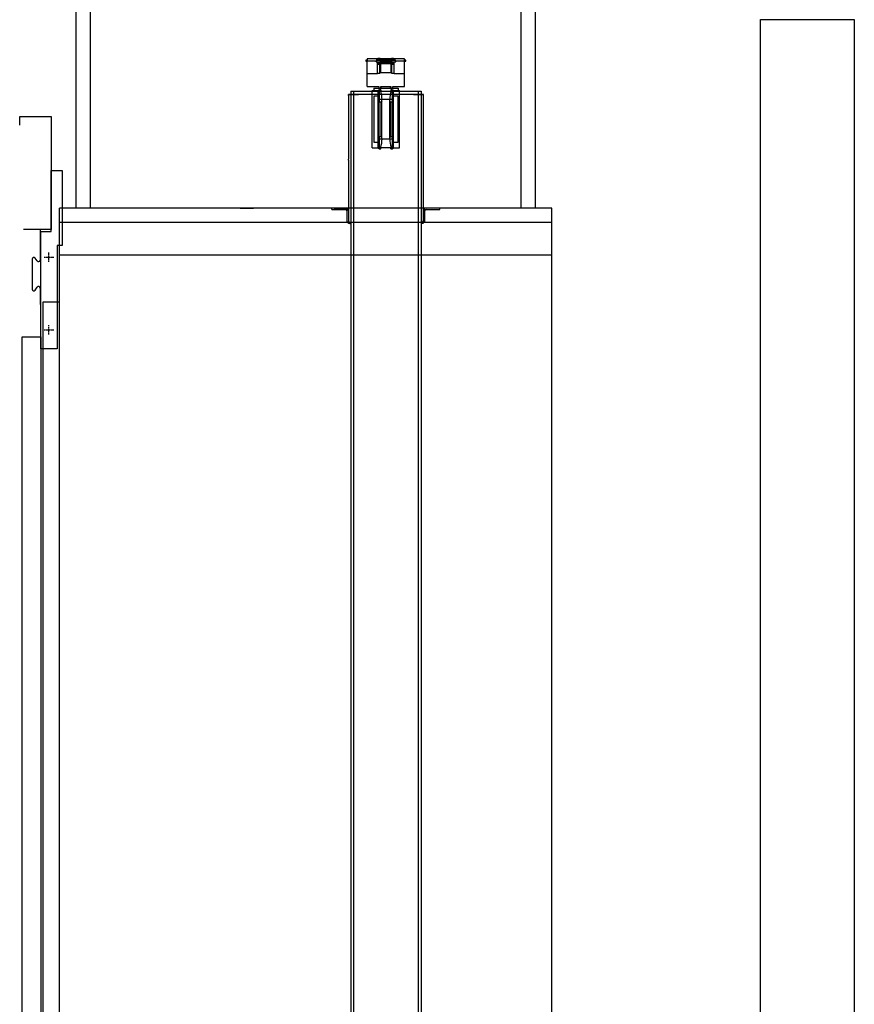
# Model space of a CAD drawing. Units: millimetres. Extents: x 40564 to 138515, y 37598 to 51159.
# Drawn here: x 82552 to 84332, y 42342 to 44441 of the extents above; entities that cross this region are included whole.
import ezdxf

# ---------------------------------------------------------------- set-up
doc = ezdxf.new("R2010")
doc.units = ezdxf.units.MM
doc.linetypes.add('ACAD_ISO10W100', pattern=[18, 12, -3, 0, -3])
for name, color, linetype, lineweight in [('CONT_35', 6, 'Continuous', 25), ('CONT_70', 7, 'Continuous', 25), ('TEXT_35', 1, 'Continuous', 25)]:
    doc.layers.add(name, color=color, linetype=linetype, lineweight=lineweight)
doc.layers.add('DASHD_25', color=1, linetype='ACAD_ISO10W100')

# ---------------------------------------------------------------- blocks, each defined once
blk = doc.blocks.new('M004848754_TM2_Pit_Car_GuideShoe')
at = {"layer": 'CONT_35'}
for p, q in [((-10.5, 0), (-13.4, 0)), ((-10.5, 0), (-10.5, -2.5)), ((10.5, 0), (10.5, -2.5)), ((13.4, 0), (10.5, 0)), ((-29.1, -123.8), (-29.1, -1.7)), ((-29.1, -1.7), (-16.2, -1.7)), ((-26, -13.7), (-26, -111.8)), ((-16, -13.7), (-26, -13.7)), ((-16.5, -122.4), (-16.5, -3.1)), ((-14, -3.1), (-14, -24.9)), ((14, -20.7), (-14, -20.7)), ((-13.9, -2.7), (13.9, -2.7)), ((-10.5, -2.5), (-13.4, -2.5)), ((-8.3, -104.7), (-8.3, -20.7)), ((8.2, -104.7), (8.2, -20.7)), ((13.4, -2.5), (10.5, -2.5)), ((14, -24.9), (14, -3.1)), ((26, -13.7), (16, -13.7)), ((16.2, -1.7), (29.1, -1.7)), ((16.5, -122.4), (16.5, -3.1)), ((26, -111.8), (26, -13.7)), ((29.1, -123.8), (29.1, -1.7)), ((-14, -100.6), (-14, -24.9)), ((-10.3, -26.6), (-14, -26.6)), ((-10.3, -98.9), (-10.3, -26.6)), ((-8.3, -23.5), (-10, -25.7)), ((10, -25.7), (8.3, -23.5)), ((10.2, -98.9), (10.2, -26.6)), ((14, -26.6), (10.2, -26.6)), ((14, -100.6), (14, -24.9)), ((-14, -99.8), (-10, -99.8)), ((-14, -100.6), (-14, -122.4)), ((-14, -104.7), (14, -104.7)), ((-8.3, -102), (-10, -99.8)), ((10, -99.8), (8.3, -102)), ((10, -99.8), (14, -99.8)), ((14, -122.4), (14, -100.6)), ((-29.1, -123.8), (-16.2, -123.8)), ((-26, -111.8), (-16, -111.8)), ((-13.9, -122.7), (13.9, -122.7)), ((-13.4, -123), (-10.5, -123)), ((-13.4, -125.5), (-10.5, -125.5)), ((-10.5, -125.5), (-10.5, -123)), ((10.5, -123), (13.4, -123)), ((10.5, -125.5), (10.5, -123)), ((10.5, -125.5), (13.4, -125.5)), ((16, -111.8), (26, -111.8)), ((16.2, -123.8), (29.1, -123.8))]:
    blk.add_line(p, q, dxfattribs=at)
for centre, radius, start, end in [((-13.4, -3.1), 3.1, 90, 180), ((13.4, -3.1), 3.1, 0, 90), ((-13.4, -3.1), 0.6, 90, 180), ((-68.2, -20.7), 60, 0, 17.4576), ((68.2, -20.7), 60, 162.5424, 180), ((13.4, -3.1), 0.6, 0, 90), ((-68.2, -104.7), 60, 342.5424, 0), ((68.2, -104.7), 60, 180, 197.4576), ((-13.4, -122.4), 3.1, 180, 270), ((-13.4, -122.4), 0.6, 180, 270), ((13.4, -122.4), 3.1, 270, 0), ((13.4, -122.4), 0.6, 270, 0)]:
    blk.add_arc(centre, radius, start, end, dxfattribs=at)
for centre, major_axis, ratio, start_param, end_param in [((-9.9, -26.6), (0, 1), 0.4, 0.480887, 1.570796), ((-9.3, -23.3), (1, 0), 0.521739, -0.380506, 0), ((9.2, -23.3), (1, 0), 0.521739, 3.141593, 3.522099), ((9.8, -26.6), (0, 1), 0.4, -1.570796, -0.480887), ((-9.9, -98.9), (0, 1), 0.4, -4.712389, -3.62248), ((-9.3, -102.2), (1, 0), 0.521739, 0, 0.380506), ((9.2, -102.2), (1, 0), 0.521739, 2.761086, 3.141593), ((9.8, -98.9), (0, 1), 0.4, -2.660705, -1.570796)]:
    blk.add_ellipse(centre, major_axis=major_axis, ratio=ratio, start_param=start_param, end_param=end_param, dxfattribs=at)
blk = doc.blocks.new('M004710734_GLASS_DOOR_CarDoorA')
at = {"layer": 'CONT_35', "ltscale": 0.25}
for p, q in [((-6.5, 2354), (-6.5, 2289.05)), ((-23.5, 2291.05), (-23.5, 2227.05)), ((-12.85, 2287.02), (-17.15, 2293.07)), ((-17.15, 2225.02), (-12.85, 2231.07)), ((-6.5, 2229.02), (-6.5, 2194)), ((-36, 0), (-50, 0)), ((-50, -30), (-50, 0)), ((-36, 0), (-36, -25)), ((-23, -25), (-23, 0)), ((-23, 0), (0, 0)), ((0, 0), (0, -30)), ((0, -30), (-50, -30)), ((-36, -25), (-23, -25))]:
    blk.add_line(p, q, dxfattribs=at)
for points in [[(-50, 2577), (-50, 2595), (17, 2595), (17, 2354), (-42, 2354)], [(-50, -30), (-50, -190), (-27, -230)]]:
    blk.add_lwpolyline(points, dxfattribs=at)
for points in [[(17, 2480), (40.5, 2480), (40.5, 2320), (30, 2320), (30, 2100), (-5, 2100), (-5, 2350), (17, 2350)], [(-45, 5), (-45, 2125), (-5, 2125), (-5, 5)]]:
    blk.add_lwpolyline(points, close=True, dxfattribs=at)
for centre, radius, start, end in [((-20, 2291.05), 3.49, 35.32794, 180), ((-10, 2289.05), 3.5, 215.46154, 0), ((-20, 2227.05), 3.5, 180, 324.53846), ((-10, 2229.02), 3.5, 0, 144.2726)]:
    blk.add_arc(centre, radius, start, end, dxfattribs=at)
at = {"layer": 'DASHD_25', "ltscale": 0.25}
for p, q in [((2, 2295), (23, 2295)), ((12.5, 2285), (12.5, 2305)), ((12.5, 2130), (12.5, 2150)), ((2, 2140), (23, 2140))]:
    blk.add_line(p, q, dxfattribs=at)

msp = doc.modelspace()

# ---------------------------------------------------------------- linework, layer by layer
for p, q in [((83264.09, 44289.25), (83402.09, 44289.25)), ((83307.09, 44295.23), (83307.09, 44289.25)), ((83359.09, 44295.23), (83359.09, 44289.98))]:
    msp.add_line(p, q)
at = {"layer": 'CONT_35'}
for p, q in [((83290.59, 44355.08), (83290.59, 44353.1)), ((83293.09, 44355.08), (83290.59, 44355.08)), ((83290.59, 44354.8), (83293.09, 44354.8)), ((83290.59, 44353.1), (83293.09, 44353.1)), ((83293.09, 44357.59), (83293.09, 44355.08)), ((83314.05, 44357.59), (83293.09, 44357.59)), ((83293.09, 44298.66), (83293.09, 44354.8)), ((83293.09, 44353.41), (83312.09, 44353.41)), ((83312.09, 44351.71), (83312.09, 44353.44)), ((83312.09, 44353.44), (83313.09, 44353.44)), ((83312.09, 44351.74), (83321.09, 44351.74)), ((83312.09, 44351.71), (83315.09, 44351.71)), ((83313.09, 44355.93), (83313.09, 44354.74)), ((83313.64, 44355.93), (83313.09, 44355.93)), ((83313.09, 44354.74), (83313.09, 44351.74)), ((83313.09, 44354.74), (83315.39, 44354.74)), ((83313.64, 44357.33), (83313.64, 44357.34)), ((83313.64, 44354.84), (83313.64, 44357.33)), ((83313.64, 44356.35), (83313.64, 44356.36)), ((83315.09, 44326.72), (83315.09, 44351.74)), ((83315.09, 44348.74), (83321.12, 44348.74)), ((83315.3, 44358.09), (83315.27, 44358.12)), ((83315.3, 44357.11), (83315.27, 44357.15)), ((83315.89, 44358.28), (83315.9, 44358.28)), ((83315.89, 44357.3), (83315.9, 44357.31)), ((83315.92, 44358.24), (83315.9, 44358.28)), ((83315.92, 44357.26), (83315.9, 44357.31)), ((83316.11, 44358.3), (83316.14, 44358.22)), ((83316.11, 44358.24), (83316.12, 44358.21)), ((83316.11, 44357.32), (83316.14, 44357.24)), ((83316.11, 44357.26), (83316.12, 44357.24)), ((83316.17, 44358.3), (83316.21, 44358.23)), ((83316.17, 44357.32), (83316.21, 44357.25)), ((83316.49, 44358.04), (83316.39, 44358.3)), ((83316.46, 44358.04), (83316.39, 44358.22)), ((83316.45, 44358.04), (83316.39, 44358.22)), ((83316.49, 44357.06), (83316.39, 44357.32)), ((83316.46, 44357.06), (83316.39, 44357.24)), ((83316.45, 44357.06), (83316.39, 44357.24)), ((83316.45, 44357.21), (83316.44, 44357.21)), ((83316.5, 44358.04), (83316.45, 44358.17)), ((83316.46, 44358.04), (83316.45, 44358.04)), ((83316.49, 44357.21), (83316.45, 44357.21)), ((83316.5, 44357.06), (83316.45, 44357.19)), ((83316.46, 44357.06), (83316.45, 44357.06)), ((83316.79, 44357.21), (83316.78, 44357.21)), ((83316.79, 44356.23), (83316.78, 44356.23)), ((83316.8, 44357.21), (83316.79, 44357.21)), ((83317.3, 44358.33), (83317.27, 44358.37)), ((83317.38, 44357.21), (83317.39, 44357.21)), ((83317.39, 44357.21), (83317.4, 44357.21)), ((83317.39, 44356.23), (83317.4, 44356.23)), ((83317.68, 44358.04), (83317.73, 44358.17)), ((83317.68, 44357.06), (83317.73, 44357.19)), ((83317.69, 44358.04), (83317.79, 44358.3)), ((83317.69, 44357.06), (83317.79, 44357.32)), ((83317.69, 44357.21), (83317.73, 44357.21)), ((83317.72, 44358.04), (83317.79, 44358.22)), ((83317.73, 44358.04), (83317.72, 44358.04)), ((83317.72, 44357.06), (83317.79, 44357.24)), ((83317.73, 44357.06), (83317.72, 44357.06)), ((83317.79, 44358.22), (83317.73, 44358.04)), ((83317.79, 44357.24), (83317.73, 44357.06)), ((83317.73, 44357.21), (83317.74, 44357.21)), ((83317.75, 44358.23), (83317.79, 44358.3)), ((83317.75, 44358.22), (83317.75, 44358.23)), ((83317.75, 44357.25), (83317.79, 44357.32)), ((83317.75, 44357.24), (83317.75, 44357.25)), ((83317.89, 44358.53), (83317.9, 44358.53)), ((83317.92, 44358.48), (83317.9, 44358.53)), ((83318.01, 44358.3), (83317.97, 44358.23)), ((83318.01, 44357.32), (83317.97, 44357.25)), ((83318.07, 44358.3), (83318.04, 44358.22)), ((83318.07, 44357.32), (83318.04, 44357.24)), ((83318.07, 44358.24), (83318.06, 44358.21)), ((83318.07, 44357.26), (83318.06, 44357.24)), ((83318.11, 44358.54), (83318.14, 44358.47)), ((83318.11, 44358.48), (83318.12, 44358.46)), ((83318.17, 44358.55), (83318.21, 44358.48)), ((83318.26, 44358.24), (83318.28, 44358.28)), ((83318.26, 44357.26), (83318.28, 44357.31)), ((83318.28, 44358.28), (83318.29, 44358.28)), ((83318.28, 44357.31), (83318.29, 44357.3)), ((83318.49, 44358.28), (83318.39, 44358.54)), ((83318.46, 44358.28), (83318.39, 44358.46)), ((83318.45, 44358.28), (83318.39, 44358.46)), ((83318.5, 44358.29), (83318.45, 44358.41)), ((83318.46, 44358.28), (83318.45, 44358.28)), ((83318.79, 44354.74), (83321.09, 44354.74)), ((83318.88, 44358.09), (83318.91, 44358.12)), ((83318.88, 44357.11), (83318.91, 44357.15)), ((83319.68, 44358.29), (83319.73, 44358.41)), ((83319.69, 44358.28), (83319.79, 44358.54)), ((83319.72, 44358.28), (83319.79, 44358.46)), ((83319.73, 44358.28), (83319.72, 44358.28)), ((83319.79, 44358.46), (83319.73, 44358.28)), ((83319.75, 44358.48), (83319.79, 44358.54)), ((83319.75, 44358.47), (83319.75, 44358.48)), ((83320.01, 44358.55), (83319.97, 44358.48)), ((83320.07, 44358.54), (83320.04, 44358.47)), ((83320.07, 44358.48), (83320.06, 44358.46)), ((83320.09, 44348.85), (83320.09, 44351.74)), ((83320.26, 44358.48), (83320.28, 44358.53)), ((83320.28, 44358.53), (83320.29, 44358.53)), ((83320.54, 44357.33), (83320.54, 44357.34)), ((83320.54, 44354.84), (83320.54, 44357.33)), ((83320.54, 44356.35), (83320.54, 44356.36)), ((83320.54, 44355.93), (83345.64, 44355.93)), ((83320.88, 44358.33), (83320.91, 44358.37)), ((83321.09, 44354.74), (83321.09, 44355.93)), ((83321.09, 44354.74), (83321.09, 44351.74)), ((83321.09, 44352.93), (83345.09, 44352.93)), ((83321.12, 44346.74), (83321.12, 44349.96)), ((83321.12, 44349.96), (83345.12, 44349.96)), ((83321.12, 44347.97), (83345.12, 44347.97)), ((83322.09, 44350.07), (83322.09, 44352.93)), ((83323.09, 44350.14), (83322.09, 44350.14)), ((83322.09, 44328.08), (83322.09, 44347.97)), ((83343.67, 44357.59), (83322.51, 44357.59)), ((83322.54, 44357.57), (83322.54, 44357.58)), ((83322.54, 44356.07), (83322.54, 44357.57)), ((83343.64, 44356.21), (83322.54, 44356.21)), ((83323.09, 44350.14), (83323.09, 44352.93)), ((83323.09, 44352.28), (83343.09, 44352.28)), ((83323.09, 44350.16), (83343.09, 44350.16)), ((83343.09, 44350.14), (83343.09, 44352.93)), ((83344.09, 44350.14), (83343.09, 44350.14)), ((83343.64, 44357.57), (83343.64, 44357.58)), ((83343.64, 44356.07), (83343.64, 44357.57)), ((83344.09, 44350.07), (83344.09, 44352.93)), ((83344.09, 44328.08), (83344.09, 44347.97)), ((83345.09, 44355.93), (83345.09, 44354.74)), ((83345.09, 44354.74), (83345.09, 44351.74)), ((83345.09, 44354.74), (83347.39, 44354.74)), ((83345.09, 44351.74), (83354.09, 44351.74)), ((83345.12, 44349.96), (83345.12, 44346.74)), ((83345.12, 44348.74), (83351.09, 44348.74)), ((83345.3, 44358.33), (83345.27, 44358.37)), ((83345.64, 44357.33), (83345.64, 44357.34)), ((83345.64, 44354.84), (83345.64, 44357.33)), ((83345.64, 44356.35), (83345.64, 44356.36)), ((83345.89, 44358.53), (83345.9, 44358.53)), ((83345.92, 44358.48), (83345.9, 44358.53)), ((83346.09, 44348.85), (83346.09, 44351.74)), ((83346.11, 44358.54), (83346.14, 44358.47)), ((83346.11, 44358.48), (83346.12, 44358.46)), ((83346.17, 44358.55), (83346.21, 44358.48)), ((83346.49, 44358.28), (83346.39, 44358.54)), ((83346.46, 44358.28), (83346.39, 44358.46)), ((83346.45, 44358.28), (83346.39, 44358.46)), ((83346.5, 44358.29), (83346.45, 44358.41)), ((83346.46, 44358.28), (83346.45, 44358.28)), ((83347.3, 44358.09), (83347.27, 44358.12)), ((83347.3, 44357.11), (83347.27, 44357.15)), ((83347.68, 44358.29), (83347.73, 44358.41)), ((83347.69, 44358.28), (83347.79, 44358.54)), ((83347.72, 44358.28), (83347.79, 44358.46)), ((83347.73, 44358.28), (83347.72, 44358.28)), ((83347.79, 44358.46), (83347.73, 44358.28)), ((83347.75, 44358.48), (83347.79, 44358.54)), ((83347.75, 44358.47), (83347.75, 44358.48)), ((83347.89, 44358.28), (83347.9, 44358.28)), ((83347.89, 44357.3), (83347.9, 44357.31)), ((83347.92, 44358.24), (83347.9, 44358.28)), ((83347.92, 44357.26), (83347.9, 44357.31)), ((83348.01, 44358.55), (83347.97, 44358.48)), ((83348.07, 44358.54), (83348.04, 44358.47)), ((83348.07, 44358.48), (83348.06, 44358.46)), ((83348.11, 44358.3), (83348.14, 44358.22)), ((83348.11, 44358.24), (83348.12, 44358.21)), ((83348.11, 44357.32), (83348.14, 44357.24)), ((83348.11, 44357.26), (83348.12, 44357.24)), ((83348.17, 44358.3), (83348.21, 44358.23)), ((83348.17, 44357.32), (83348.21, 44357.25)), ((83348.26, 44358.48), (83348.28, 44358.53)), ((83348.28, 44358.53), (83348.29, 44358.53)), ((83348.49, 44358.04), (83348.39, 44358.3)), ((83348.46, 44358.04), (83348.39, 44358.22)), ((83348.45, 44358.04), (83348.39, 44358.22)), ((83348.49, 44357.06), (83348.39, 44357.32)), ((83348.46, 44357.06), (83348.39, 44357.24)), ((83348.45, 44357.06), (83348.39, 44357.24)), ((83348.45, 44357.21), (83348.44, 44357.21)), ((83348.5, 44358.04), (83348.45, 44358.17)), ((83348.46, 44358.04), (83348.45, 44358.04)), ((83348.49, 44357.21), (83348.45, 44357.21)), ((83348.5, 44357.06), (83348.45, 44357.19)), ((83348.46, 44357.06), (83348.45, 44357.06)), ((83348.79, 44357.21), (83348.78, 44357.21)), ((83348.79, 44356.23), (83348.78, 44356.23)), ((83348.8, 44357.21), (83348.79, 44357.21)), ((83348.88, 44358.33), (83348.91, 44358.37)), ((83349.38, 44357.21), (83349.39, 44357.21)), ((83349.39, 44357.21), (83349.4, 44357.21)), ((83349.39, 44356.23), (83349.4, 44356.23)), ((83349.68, 44358.04), (83349.73, 44358.17)), ((83349.68, 44357.06), (83349.73, 44357.19)), ((83349.69, 44358.04), (83349.79, 44358.3)), ((83349.69, 44357.06), (83349.79, 44357.32)), ((83349.69, 44357.21), (83349.73, 44357.21)), ((83349.72, 44358.04), (83349.79, 44358.22)), ((83349.73, 44358.04), (83349.72, 44358.04)), ((83349.72, 44357.06), (83349.79, 44357.24)), ((83349.73, 44357.06), (83349.72, 44357.06)), ((83349.79, 44358.22), (83349.73, 44358.04)), ((83349.79, 44357.24), (83349.73, 44357.06)), ((83349.73, 44357.21), (83349.74, 44357.21)), ((83349.75, 44358.23), (83349.79, 44358.3)), ((83349.75, 44358.22), (83349.75, 44358.23)), ((83349.75, 44357.25), (83349.79, 44357.32)), ((83349.75, 44357.24), (83349.75, 44357.25)), ((83350.01, 44358.3), (83349.97, 44358.23)), ((83350.01, 44357.32), (83349.97, 44357.25)), ((83350.07, 44358.3), (83350.04, 44358.22)), ((83350.07, 44357.32), (83350.04, 44357.24)), ((83350.07, 44358.24), (83350.06, 44358.21)), ((83350.07, 44357.26), (83350.06, 44357.24)), ((83350.26, 44358.24), (83350.28, 44358.28)), ((83350.26, 44357.26), (83350.28, 44357.31)), ((83350.28, 44358.28), (83350.29, 44358.28)), ((83350.28, 44357.31), (83350.29, 44357.3)), ((83350.79, 44354.74), (83353.09, 44354.74)), ((83350.88, 44358.09), (83350.91, 44358.12)), ((83350.88, 44357.11), (83350.91, 44357.15)), ((83351.09, 44326.72), (83351.09, 44351.74)), ((83351.09, 44351.71), (83354.09, 44351.71)), ((83373.09, 44357.59), (83352.13, 44357.59)), ((83352.54, 44357.33), (83352.54, 44357.34)), ((83352.54, 44354.84), (83352.54, 44357.33)), ((83352.54, 44356.35), (83352.54, 44356.36)), ((83353.09, 44355.93), (83352.54, 44355.93)), ((83353.09, 44354.74), (83353.09, 44355.93)), ((83353.09, 44354.74), (83353.09, 44351.74)), ((83353.09, 44353.44), (83354.09, 44353.44)), ((83354.09, 44351.71), (83354.09, 44353.44)), ((83354.09, 44353.41), (83373.09, 44353.41)), ((83373.09, 44355.08), (83373.09, 44357.59)), ((83375.59, 44355.08), (83373.09, 44355.08)), ((83373.09, 44298.66), (83373.09, 44354.8)), ((83373.09, 44354.8), (83375.59, 44354.8)), ((83373.09, 44353.1), (83375.59, 44353.1)), ((83375.59, 44353.1), (83375.59, 44355.08)), ((83315.09, 44346.74), (83321.12, 44346.74)), ((83320.09, 44326.86), (83320.09, 44346.74)), ((83344.09, 44328.15), (83322.09, 44328.15)), ((83345.12, 44346.74), (83351.09, 44346.74)), ((83346.09, 44326.86), (83346.09, 44346.74)), ((83293.09, 44326.72), (83315.09, 44326.72)), ((83351.09, 44326.72), (83373.09, 44326.72)), ((83258.09, 44289.25), (83258.09, 44281.73)), ((83264.09, 44289.25), (83264.09, 44281.73)), ((83293.09, 44298.66), (83318.09, 44298.66)), ((83307.09, 44295.23), (83359.09, 44295.23)), ((83318.09, 44298.66), (83318.09, 44295.23)), ((83322.59, 44295.23), (83322.59, 44298.66)), ((83322.59, 44298.66), (83343.59, 44298.66)), ((83322.59, 44296.91), (83323.09, 44296.91)), ((83322.59, 44296.7), (83323.09, 44296.7)), ((83323.09, 44295.37), (83322.59, 44295.37)), ((83323.09, 44295.23), (83323.09, 44298.66)), ((83343.09, 44298.39), (83323.09, 44298.39)), ((83343.09, 44295.23), (83343.09, 44298.66)), ((83343.09, 44296.91), (83343.59, 44296.91)), ((83343.09, 44296.7), (83343.59, 44296.7)), ((83343.59, 44295.37), (83343.09, 44295.37)), ((83343.59, 44298.66), (83343.59, 44295.23)), ((83348.09, 44295.23), (83348.09, 44298.66)), ((83348.09, 44298.66), (83373.09, 44298.66)), ((83402.09, 44289.25), (83402.09, 44281.73)), ((83408.09, 44289.25), (83408.09, 44281.73)), ((83253.09, 44279.73), (83253.09, 44281.73)), ((83253.09, 44281.73), (83258.09, 44281.73)), ((83413.09, 44281.73), (83253.09, 44281.73)), ((83253.09, 44279.73), (83253.09, 44143.73)), ((83258.09, 44281.73), (83258.09, 41465.73)), ((83258.09, 44281.73), (83274.33, 44281.73)), ((83264.09, 44281.73), (83264.09, 41465.73)), ((83391.85, 44281.73), (83408.09, 44281.73)), ((83402.09, 44281.73), (83402.09, 41465.73)), ((83408.09, 44281.73), (83408.09, 41465.73)), ((83408.09, 44281.73), (83413.09, 44281.73)), ((83413.09, 44033.73), (83413.09, 44281.73)), ((83253.09, 44141.73), (83253.09, 44143.73)), ((83253.09, 44141.73), (83253.09, 44033.73)), ((83022.09, 44039.73), (83051.09, 44039.73)), ((83218.09, 44036.73), (83218.09, 44039.73)), ((83218.09, 44036.73), (83247.09, 44036.73)), ((83223.09, 44039.73), (83252.09, 44039.73)), ((83250.09, 44033.73), (83250.09, 44012.73)), ((83253.09, 44033.73), (83253.09, 44012.73)), ((83413.09, 44012.73), (83413.09, 44033.73)), ((83416.09, 44012.73), (83416.09, 44033.73)), ((83419.09, 44036.73), (83448.09, 44036.73)), ((83448.09, 44036.73), (83448.09, 44039.73)), ((83060.09, 44009.73), (83062.09, 44009.73)), ((83212.09, 44009.73), (83214.09, 44009.73)), ((83256.09, 44006.73), (83258.09, 44006.73)), ((83408.09, 44006.73), (83410.09, 44006.73))]:
    msp.add_line(p, q, dxfattribs=at)
at = {"layer": 'CONT_35', "ltscale": 0.25}
for p, q in [((83687.09, 44039.73), (82637.09, 44039.73)), ((82637.09, 41575.73), (82637.09, 44039.73)), ((83687.09, 41575.73), (83687.09, 44039.73)), ((82637.09, 44009.73), (83687.09, 44009.73)), ((82637.09, 43939.73), (83687.09, 43939.73))]:
    msp.add_line(p, q, dxfattribs=at)
at = {"layer": 'CONT_35'}
msp.add_lwpolyline([(82672.59, 44039.73), (82672.59, 44739.73), (83651.59, 44739.73), (83651.59, 44039.73), (83621.59, 44039.73), (83621.59, 44709.73), (82702.59, 44709.73), (82702.59, 44039.73)], close=True, dxfattribs=at)
msp.add_lwpolyline([(82637.09, 41625.73), (82602.09, 41625.73), (82602.09, 43839.73), (82637.09, 43839.73)], dxfattribs=at)
for centre, radius, start, end in [((83317.11, 44352.39), 6.03, 107.93758, 125.00206), ((83317.11, 44351.42), 6.03, 107.93758, 125.00206), ((83317.08, 44352.3), 6.1, 101.29724, 107.29178), ((83317.08, 44352.12), 6.23, 100.91656, 106.86506), ((83317.08, 44351.33), 6.1, 101.29724, 107.29178), ((83317.08, 44351.14), 6.23, 100.91656, 106.86506), ((83317.07, 44444.69), 89.96, 268.89706, 270.01247), ((83317.22, 44355.45), 3, 111.6604, 118.52139), ((83317.39, 44354.52), 3.91, 108.95023, 114.21761), ((83317.22, 44354.47), 3, 111.6604, 118.52139), ((83317.39, 44353.54), 3.91, 108.95023, 114.21761), ((83316.25, 44355.2), 3.11, 92.51706, 96.47232), ((83316.02, 44355.06), 3.18, 91.16285, 92.22714), ((83316.25, 44354.22), 3.11, 92.51706, 96.47232), ((83316.02, 44354.08), 3.18, 91.16285, 92.22714), ((83316.02, 44354.89), 3.34, 88.4956, 91.14903), ((83316.02, 44353.92), 3.34, 88.4956, 91.14903), ((83317.11, 44354.79), 3.63, 105.31448, 105.9577), ((83317.11, 44353.82), 3.63, 105.31448, 105.9577), ((83317.36, 44354.6), 3.82, 108.54759, 108.92899), ((83317.36, 44353.63), 3.82, 108.54759, 108.92899), ((83317.35, 44354.62), 3.81, 108.08953, 108.54763), ((83317.35, 44353.64), 3.81, 108.08953, 108.54763), ((83317.11, 44354.8), 3.62, 105.00688, 105.31434), ((83317.11, 44353.82), 3.62, 105.00688, 105.31434), ((83316.26, 44354.83), 3.48, 87.75988, 91.42972), ((83316.01, 44354.49), 3.75, 84.05769, 87.46691), ((83316.26, 44353.85), 3.48, 87.75988, 91.42972), ((83316.01, 44353.51), 3.75, 84.05769, 87.46691), ((83313.07, 44356.77), 3.66, 23.7, 24.65945), ((83313.07, 44355.8), 3.66, 23.7, 24.65945), ((83310.57, 44355.67), 6.39, 23.39788, 23.75205), ((83310.57, 44354.69), 6.39, 23.39788, 23.75205), ((83308.22, 44354.65), 8.95, 23.09855, 23.39988), ((83308.22, 44353.67), 8.95, 23.09855, 23.39988), ((83317.09, 44351.1), 7.1, 84.86307, 95.13693), ((83317.09, 44350.12), 7.1, 84.86307, 95.13693), ((83317.09, 44350.52), 7.54, 85.23902, 94.76098), ((83317.09, 44349.55), 7.54, 85.23902, 94.76098), ((83317.08, 44453.5), 96.29, 269.64812, 269.82182), ((83319.09, 44352.66), 6, 107.89114, 113.12316), ((83317.09, 44454.69), 98.46, 269.82343, 270.17657), ((83317.11, 44444.69), 89.96, 269.98753, 271.10294), ((83319.08, 44352.55), 6.1, 101.29724, 107.29178), ((83319.08, 44352.36), 6.23, 100.91656, 106.86506), ((83317.1, 44453.5), 96.29, 270.17818, 270.35188), ((83325.53, 44354.84), 8.49, 156.49866, 156.90813), ((83325.53, 44353.86), 8.49, 156.49866, 156.90813), ((83319.22, 44355.69), 3, 111.6604, 118.52139), ((83319.39, 44354.76), 3.91, 108.95023, 114.21761), ((83317.92, 44354.83), 3.48, 88.57028, 92.24012), ((83318.17, 44354.49), 3.75, 92.53309, 95.94231), ((83317.92, 44353.85), 3.48, 88.57028, 92.24012), ((83318.17, 44353.51), 3.75, 92.53309, 95.94231), ((83318.25, 44355.44), 3.11, 92.51706, 96.47232), ((83318.02, 44355.3), 3.18, 91.16285, 92.22714), ((83318.02, 44355.14), 3.34, 88.4956, 91.14903), ((83317.07, 44354.8), 3.62, 74.68567, 74.99312), ((83316.83, 44354.62), 3.81, 71.45237, 71.91047), ((83317.07, 44353.82), 3.62, 74.68567, 74.99312), ((83316.83, 44353.64), 3.81, 71.45237, 71.91047), ((83317.07, 44354.79), 3.63, 74.0423, 74.68553), ((83317.07, 44353.82), 3.63, 74.0423, 74.68553), ((83316.82, 44354.6), 3.82, 71.07101, 71.45241), ((83316.82, 44353.63), 3.82, 71.07101, 71.45241), ((83316.79, 44354.52), 3.91, 65.7824, 71.04978), ((83316.79, 44353.54), 3.91, 65.7824, 71.04978), ((83317.93, 44355.2), 3.11, 83.52768, 87.48294), ((83316.96, 44355.45), 3, 61.47861, 68.3396), ((83318.16, 44354.89), 3.34, 88.85108, 91.50439), ((83317.93, 44354.22), 3.11, 83.52768, 87.48294), ((83316.96, 44354.47), 3, 61.47861, 68.3396), ((83318.16, 44353.92), 3.34, 88.85108, 91.50439), ((83319.11, 44355.04), 3.63, 105.31448, 105.9577), ((83319.36, 44354.85), 3.82, 108.54759, 108.92899), ((83319.35, 44354.86), 3.81, 108.08953, 108.54763), ((83319.11, 44355.05), 3.62, 105.00688, 105.31434), ((83318.26, 44355.07), 3.48, 87.75988, 91.42972), ((83318.01, 44354.73), 3.75, 84.05769, 87.46691), ((83318.16, 44355.06), 3.18, 87.77286, 88.83726), ((83318.16, 44354.08), 3.18, 87.77286, 88.83726), ((83317.1, 44352.12), 6.23, 73.13494, 79.08344), ((83317.1, 44351.14), 6.23, 73.13494, 79.08344), ((83317.1, 44352.3), 6.1, 72.70822, 78.70276), ((83317.1, 44351.33), 6.1, 72.70822, 78.70276), ((83315.07, 44357.02), 3.66, 23.7, 24.65945), ((83312.57, 44355.91), 6.39, 23.39788, 23.75205), ((83310.22, 44354.9), 8.95, 23.09855, 23.39988), ((83319.09, 44351.34), 7.1, 84.86307, 95.13693), ((83319.09, 44350.77), 7.54, 85.23902, 94.76098), ((83317.08, 44352.39), 6.03, 54.99794, 72.06242), ((83317.08, 44351.42), 6.03, 54.99794, 72.06242), ((83327.53, 44355.08), 8.49, 156.49866, 156.90813), ((83319.92, 44355.07), 3.48, 88.57028, 92.24012), ((83320.17, 44354.73), 3.75, 92.53309, 95.94231), ((83319.07, 44355.05), 3.62, 74.68567, 74.99312), ((83318.83, 44354.86), 3.81, 71.45237, 71.91047), ((83319.07, 44355.04), 3.63, 74.0423, 74.68553), ((83318.82, 44354.85), 3.82, 71.07101, 71.45241), ((83318.79, 44354.76), 3.91, 65.7824, 71.04978), ((83319.93, 44355.44), 3.11, 83.52768, 87.48294), ((83320.16, 44355.14), 3.34, 88.85108, 91.50439), ((83318.96, 44355.69), 3, 61.47861, 68.3396), ((83320.16, 44355.3), 3.18, 87.77286, 88.83726), ((83319.1, 44352.36), 6.23, 73.13494, 79.08344), ((83319.1, 44352.55), 6.1, 72.70822, 78.70276), ((83319.44, 44424.41), 68.46, 270.92715, 271.17471), ((83319.08, 44352.64), 6.03, 54.99794, 72.06242), ((83347.11, 44352.64), 6.03, 107.93758, 125.00206), ((83347.08, 44352.55), 6.1, 101.29724, 107.29178), ((83347.08, 44352.36), 6.23, 100.91656, 106.86506), ((83346.74, 44424.41), 68.46, 268.82529, 269.07285), ((83349.11, 44352.39), 6.03, 107.93758, 125.00206), ((83349.11, 44351.42), 6.03, 107.93758, 125.00206), ((83347.22, 44355.69), 3, 111.6604, 118.52139), ((83347.39, 44354.76), 3.91, 108.95023, 114.21761), ((83346.25, 44355.44), 3.11, 92.51706, 96.47232), ((83346.02, 44355.3), 3.18, 91.16285, 92.22714), ((83346.02, 44355.14), 3.34, 88.4956, 91.14903), ((83347.11, 44355.04), 3.63, 105.31448, 105.9577), ((83347.36, 44354.85), 3.82, 108.54759, 108.92899), ((83347.35, 44354.86), 3.81, 108.08953, 108.54763), ((83347.11, 44355.05), 3.62, 105.00688, 105.31434), ((83346.26, 44355.07), 3.48, 87.75988, 91.42972), ((83346.01, 44354.73), 3.75, 84.05769, 87.46691), ((83343.07, 44357.02), 3.66, 23.7, 24.65945), ((83340.57, 44355.91), 6.39, 23.39788, 23.75205), ((83338.22, 44354.9), 8.95, 23.09855, 23.39988), ((83347.09, 44351.34), 7.1, 84.86307, 95.13693), ((83347.09, 44350.77), 7.54, 85.23902, 94.76098), ((83349.08, 44352.3), 6.1, 101.29724, 107.29178), ((83349.08, 44352.12), 6.23, 100.91656, 106.86506), ((83349.08, 44351.33), 6.1, 101.29724, 107.29178), ((83349.08, 44351.14), 6.23, 100.91656, 106.86506), ((83349.07, 44444.69), 89.96, 268.89706, 270.01247), ((83355.53, 44355.08), 8.49, 156.49866, 156.90813), ((83347.92, 44355.07), 3.48, 88.57028, 92.24012), ((83348.17, 44354.73), 3.75, 92.53309, 95.94231), ((83349.22, 44355.45), 3, 111.6604, 118.52139), ((83349.39, 44354.52), 3.91, 108.95023, 114.21761), ((83349.22, 44354.47), 3, 111.6604, 118.52139), ((83349.39, 44353.54), 3.91, 108.95023, 114.21761), ((83348.25, 44355.2), 3.11, 92.51706, 96.47232), ((83348.02, 44355.06), 3.18, 91.16285, 92.22714), ((83348.25, 44354.22), 3.11, 92.51706, 96.47232), ((83348.02, 44354.08), 3.18, 91.16285, 92.22714), ((83348.02, 44354.89), 3.34, 88.4956, 91.14903), ((83348.02, 44353.92), 3.34, 88.4956, 91.14903), ((83347.07, 44355.05), 3.62, 74.68567, 74.99312), ((83346.83, 44354.86), 3.81, 71.45237, 71.91047), ((83347.07, 44355.04), 3.63, 74.0423, 74.68553), ((83346.82, 44354.85), 3.82, 71.07101, 71.45241), ((83346.79, 44354.76), 3.91, 65.7824, 71.04978), ((83347.93, 44355.44), 3.11, 83.52768, 87.48294), ((83346.96, 44355.69), 3, 61.47861, 68.3396), ((83348.16, 44355.14), 3.34, 88.85108, 91.50439), ((83349.11, 44354.79), 3.63, 105.31448, 105.9577), ((83349.11, 44353.82), 3.63, 105.31448, 105.9577), ((83349.36, 44354.6), 3.82, 108.54759, 108.92899), ((83349.36, 44353.63), 3.82, 108.54759, 108.92899), ((83349.35, 44354.62), 3.81, 108.08953, 108.54763), ((83349.35, 44353.64), 3.81, 108.08953, 108.54763), ((83349.11, 44354.8), 3.62, 105.00688, 105.31434), ((83349.11, 44353.82), 3.62, 105.00688, 105.31434), ((83348.26, 44354.83), 3.48, 87.75988, 91.42972), ((83348.01, 44354.49), 3.75, 84.05769, 87.46691), ((83348.26, 44353.85), 3.48, 87.75988, 91.42972), ((83348.01, 44353.51), 3.75, 84.05769, 87.46691), ((83348.16, 44355.3), 3.18, 87.77286, 88.83726), ((83347.1, 44352.36), 6.23, 73.13494, 79.08344), ((83347.1, 44352.55), 6.1, 72.70822, 78.70276), ((83345.07, 44356.77), 3.66, 23.7, 24.65945), ((83345.07, 44355.8), 3.66, 23.7, 24.65945), ((83342.57, 44355.67), 6.39, 23.39788, 23.75205), ((83342.57, 44354.69), 6.39, 23.39788, 23.75205), ((83340.22, 44354.65), 8.95, 23.09855, 23.39988), ((83340.22, 44353.67), 8.95, 23.09855, 23.39988), ((83349.09, 44351.1), 7.1, 84.86307, 95.13693), ((83349.09, 44350.12), 7.1, 84.86307, 95.13693), ((83349.09, 44350.52), 7.54, 85.23902, 94.76098), ((83349.09, 44349.55), 7.54, 85.23902, 94.76098), ((83349.08, 44453.5), 96.29, 269.64812, 269.82182), ((83349.09, 44454.69), 98.46, 269.82343, 270.17657), ((83347.09, 44352.66), 6, 66.87439, 72.10885), ((83347.09, 44352.67), 6, 69.12912, 72.10999), ((83349.11, 44444.69), 89.96, 269.98753, 271.10294), ((83349.1, 44453.5), 96.29, 270.17818, 270.35188), ((83357.53, 44354.84), 8.49, 156.49866, 156.90813), ((83357.53, 44353.86), 8.49, 156.49866, 156.90813), ((83349.92, 44354.83), 3.48, 88.57028, 92.24012), ((83350.17, 44354.49), 3.75, 92.53309, 95.94231), ((83349.92, 44353.85), 3.48, 88.57028, 92.24012), ((83350.17, 44353.51), 3.75, 92.53309, 95.94231), ((83349.07, 44354.8), 3.62, 74.68567, 74.99312), ((83348.83, 44354.62), 3.81, 71.45237, 71.91047), ((83349.07, 44353.82), 3.62, 74.68567, 74.99312), ((83348.83, 44353.64), 3.81, 71.45237, 71.91047), ((83349.07, 44354.79), 3.63, 74.0423, 74.68553), ((83349.07, 44353.82), 3.63, 74.0423, 74.68553), ((83348.82, 44354.6), 3.82, 71.07101, 71.45241), ((83348.82, 44353.63), 3.82, 71.07101, 71.45241), ((83348.79, 44354.52), 3.91, 65.7824, 71.04978), ((83348.79, 44353.54), 3.91, 65.7824, 71.04978), ((83349.93, 44355.2), 3.11, 83.52768, 87.48294), ((83350.16, 44354.89), 3.34, 88.85108, 91.50439), ((83348.96, 44355.45), 3, 61.47861, 68.3396), ((83349.93, 44354.22), 3.11, 83.52768, 87.48294), ((83348.96, 44354.47), 3, 61.47861, 68.3396), ((83350.16, 44353.92), 3.34, 88.85108, 91.50439), ((83350.16, 44355.06), 3.18, 87.77286, 88.83726), ((83350.16, 44354.08), 3.18, 87.77286, 88.83726), ((83349.1, 44352.12), 6.23, 73.13494, 79.08344), ((83349.1, 44351.14), 6.23, 73.13494, 79.08344), ((83349.1, 44352.3), 6.1, 72.70822, 78.70276), ((83349.1, 44351.33), 6.1, 72.70822, 78.70276), ((83349.08, 44352.39), 6.03, 54.99794, 72.06242), ((83349.08, 44351.42), 6.03, 54.99794, 72.06242), ((83247.09, 44033.73), 6, 0, 90), ((83247.09, 44033.73), 3, 0, 90), ((83419.09, 44033.73), 6, 90, 180), ((83419.09, 44033.73), 3, 90, 180), ((83256.09, 44012.73), 6, 180, 270), ((83256.09, 44012.73), 3, 180, 270), ((83410.09, 44012.73), 6, 270, 0), ((83410.09, 44012.73), 3, 270, 0)]:
    msp.add_arc(centre, radius, start, end, dxfattribs=at)
for points, knots in [([(83315.53, 44357.22), (83315.39, 44357.22), (83315.14, 44357.23), (83314.77, 44357.24), (83314.44, 44357.25), (83314.17, 44357.26), (83313.95, 44357.28), (83313.79, 44357.29), (83313.69, 44357.31), (83313.65, 44357.32), (83313.64, 44357.33), (83313.64, 44357.33)], [0, 0, 0, 0, 0.2147859, 0.4099765, 0.5818953, 0.7272993, 0.8434667, 0.9282636, 0.9802592, 0.9938668, 1, 1, 1, 1]), ([(83316.78, 44356.23), (83316.57, 44356.23), (83316.17, 44356.24), (83315.58, 44356.24), (83315.04, 44356.25), (83314.57, 44356.27), (83314.24, 44356.28), (83314.01, 44356.3), (83313.88, 44356.31), (83313.78, 44356.32), (83313.71, 44356.33), (83313.67, 44356.34), (83313.64, 44356.35), (83313.64, 44356.35)], [0, 0, 0, 0, 0.1992118, 0.3882312, 0.560676, 0.7106451, 0.8330347, 0.8825487, 0.923702, 0.9561519, 0.9796631, 0.9941248, 1, 1, 1, 1]), ([(83315.34, 44354.74), (83315.1, 44354.75), (83314.77, 44354.75), (83314.36, 44354.77), (83314.11, 44354.78), (83313.92, 44354.8), (83313.77, 44354.81), (83313.69, 44354.82), (83313.65, 44354.83), (83313.64, 44354.84), (83313.64, 44354.84)], [0, 0, 0, 0, 0.4127746, 0.5845711, 0.7293404, 0.8446743, 0.9287046, 0.9802144, 0.9937495, 1, 1, 1, 1]), ([(83315.09, 44351.77), (83315.6, 44351.75), (83316.4, 44351.74), (83317.48, 44351.74), (83318.28, 44351.75), (83318.99, 44351.76), (83319.49, 44351.78), (83319.79, 44351.8), (83319.95, 44351.81), (83320.03, 44351.83), (83320.09, 44351.83), (83320.09, 44351.85)], [0, 0, 0, 0, 0.3072496, 0.4789639, 0.6441566, 0.7892874, 0.9024656, 0.9440698, 0.9744741, 0.9931365, 1, 1, 1, 1]), ([(83315.27, 44358.08), (83315.26, 44358.09), (83315.25, 44358.1), (83315.24, 44358.13), (83315.25, 44358.13)], [0, 0, 0, 0, 0.7455564, 1, 1, 1, 1]), ([(83315.27, 44357.1), (83315.26, 44357.11), (83315.25, 44357.13), (83315.24, 44357.15), (83315.25, 44357.16)], [0, 0, 0, 0, 0.7455564, 1, 1, 1, 1]), ([(83315.25, 44358.13), (83315.25, 44358.13), (83315.26, 44358.13), (83315.26, 44358.13), (83315.27, 44358.12)], [0, 0, 0, 0, 0.1369286, 1, 1, 1, 1]), ([(83315.25, 44357.16), (83315.25, 44357.16), (83315.26, 44357.16), (83315.26, 44357.15), (83315.27, 44357.15)], [0, 0, 0, 0, 0.1369286, 1, 1, 1, 1]), ([(83317.27, 44358.32), (83317.26, 44358.34), (83317.25, 44358.35), (83317.24, 44358.38), (83317.25, 44358.38)], [0, 0, 0, 0, 0.7455564, 1, 1, 1, 1]), ([(83317.25, 44358.38), (83317.25, 44358.38), (83317.26, 44358.38), (83317.26, 44358.37), (83317.27, 44358.37)], [0, 0, 0, 0, 0.1369286, 1, 1, 1, 1]), ([(83317.4, 44356.23), (83317.61, 44356.23), (83318.01, 44356.24), (83318.6, 44356.24), (83319.14, 44356.25), (83319.61, 44356.27), (83319.94, 44356.28), (83320.17, 44356.3), (83320.3, 44356.31), (83320.4, 44356.32), (83320.47, 44356.33), (83320.51, 44356.34), (83320.54, 44356.35), (83320.54, 44356.35)], [0, 0, 0, 0, 0.1992118, 0.3882312, 0.560676, 0.7106451, 0.8330347, 0.8825487, 0.923702, 0.9561519, 0.9796631, 0.9941248, 1, 1, 1, 1]), ([(83318.65, 44357.22), (83318.79, 44357.22), (83319.04, 44357.23), (83319.41, 44357.24), (83319.74, 44357.25), (83320.01, 44357.26), (83320.23, 44357.28), (83320.39, 44357.29), (83320.49, 44357.31), (83320.53, 44357.32), (83320.54, 44357.33), (83320.54, 44357.33)], [0, 0, 0, 0, 0.2147859, 0.4099765, 0.5818953, 0.7272992, 0.8434667, 0.9282636, 0.9802592, 0.9938668, 1, 1, 1, 1]), ([(83318.84, 44354.74), (83319.08, 44354.75), (83319.41, 44354.75), (83319.82, 44354.77), (83320.07, 44354.78), (83320.26, 44354.8), (83320.41, 44354.81), (83320.49, 44354.82), (83320.53, 44354.83), (83320.54, 44354.84), (83320.54, 44354.84)], [0, 0, 0, 0, 0.4127746, 0.5845711, 0.7293404, 0.8446743, 0.9287046, 0.9802144, 0.9937495, 1, 1, 1, 1]), ([(83318.91, 44358.12), (83318.91, 44358.13), (83318.92, 44358.13), (83318.93, 44358.13), (83318.93, 44358.13)], [0, 0, 0, 0, 0.3751281, 1, 1, 1, 1]), ([(83318.93, 44358.13), (83318.94, 44358.13), (83318.93, 44358.1), (83318.92, 44358.09), (83318.91, 44358.08)], [0, 0, 0, 0, 0.2544469, 1, 1, 1, 1]), ([(83318.91, 44357.15), (83318.91, 44357.15), (83318.92, 44357.15), (83318.93, 44357.16), (83318.93, 44357.16)], [0, 0, 0, 0, 0.3751281, 1, 1, 1, 1]), ([(83318.93, 44357.16), (83318.94, 44357.15), (83318.93, 44357.13), (83318.92, 44357.11), (83318.91, 44357.1)], [0, 0, 0, 0, 0.2544469, 1, 1, 1, 1]), ([(83320.1, 44349.97), (83320.36, 44349.97), (83320.85, 44349.98), (83321.41, 44350), (83321.75, 44350.02), (83321.94, 44350.03), (83322.02, 44350.05), (83322.09, 44350.06), (83322.09, 44350.07)], [0, 0, 0, 0, 0.4038058, 0.7228639, 0.8409146, 0.9274788, 0.9806187, 1, 1, 1, 1]), ([(83320.34, 44357.46), (83320.5, 44357.46), (83320.8, 44357.47), (83321.22, 44357.48), (83321.6, 44357.49), (83321.92, 44357.5), (83322.17, 44357.52), (83322.35, 44357.53), (83322.45, 44357.55), (83322.5, 44357.55), (83322.52, 44357.56), (83322.54, 44357.57), (83322.54, 44357.57)], [0, 0, 0, 0, 0.2113426, 0.4052205, 0.5773008, 0.7237457, 0.8412997, 0.9273834, 0.9580343, 0.9802362, 0.9939971, 1, 1, 1, 1]), ([(83320.84, 44355.96), (83321.08, 44355.97), (83321.41, 44355.98), (83321.82, 44355.99), (83322.07, 44356), (83322.26, 44356.02), (83322.41, 44356.03), (83322.49, 44356.04), (83322.53, 44356.05), (83322.54, 44356.06), (83322.54, 44356.07)], [0, 0, 0, 0, 0.4127746, 0.5845711, 0.7293404, 0.8446743, 0.9287046, 0.9802144, 0.9937495, 1, 1, 1, 1]), ([(83320.91, 44358.37), (83320.91, 44358.37), (83320.92, 44358.37), (83320.93, 44358.38), (83320.93, 44358.38)], [0, 0, 0, 0, 0.3751281, 1, 1, 1, 1]), ([(83320.93, 44358.38), (83320.94, 44358.38), (83320.93, 44358.35), (83320.92, 44358.34), (83320.91, 44358.32)], [0, 0, 0, 0, 0.2544469, 1, 1, 1, 1]), ([(83345.84, 44357.46), (83345.68, 44357.46), (83345.38, 44357.47), (83344.96, 44357.48), (83344.58, 44357.49), (83344.26, 44357.5), (83344.01, 44357.52), (83343.83, 44357.53), (83343.73, 44357.55), (83343.68, 44357.55), (83343.66, 44357.56), (83343.64, 44357.57), (83343.64, 44357.57)], [0, 0, 0, 0, 0.2113436, 0.4052219, 0.5773021, 0.7237467, 0.8413003, 0.9273837, 0.9580344, 0.9802363, 0.9939971, 1, 1, 1, 1]), ([(83345.34, 44355.96), (83345.1, 44355.97), (83344.77, 44355.98), (83344.36, 44355.99), (83344.11, 44356), (83343.92, 44356.02), (83343.77, 44356.03), (83343.69, 44356.04), (83343.65, 44356.05), (83343.64, 44356.06), (83343.64, 44356.07)], [0, 0, 0, 0, 0.4127746, 0.5845711, 0.7293404, 0.8446743, 0.9287046, 0.9802144, 0.9937495, 1, 1, 1, 1]), ([(83344.09, 44350.07), (83344.09, 44350.06), (83344.16, 44350.05), (83344.24, 44350.03), (83344.43, 44350.02), (83344.77, 44350), (83345.34, 44349.98), (83345.82, 44349.97), (83346.08, 44349.97)], [0, 0, 0, 0, 0.0193813, 0.0725212, 0.1590854, 0.2771361, 0.5961942, 1, 1, 1, 1]), ([(83345.27, 44358.32), (83345.26, 44358.34), (83345.25, 44358.35), (83345.24, 44358.38), (83345.25, 44358.38)], [0, 0, 0, 0, 0.7455564, 1, 1, 1, 1]), ([(83345.25, 44358.38), (83345.25, 44358.38), (83345.26, 44358.38), (83345.26, 44358.37), (83345.27, 44358.37)], [0, 0, 0, 0, 0.1369286, 1, 1, 1, 1]), ([(83347.53, 44357.22), (83347.39, 44357.22), (83347.14, 44357.23), (83346.77, 44357.24), (83346.44, 44357.25), (83346.17, 44357.26), (83345.95, 44357.28), (83345.79, 44357.29), (83345.69, 44357.31), (83345.65, 44357.32), (83345.64, 44357.33), (83345.64, 44357.33)], [0, 0, 0, 0, 0.2147859, 0.4099765, 0.5818953, 0.7272993, 0.8434667, 0.9282636, 0.9802592, 0.9938668, 1, 1, 1, 1]), ([(83348.78, 44356.23), (83348.57, 44356.23), (83348.17, 44356.24), (83347.58, 44356.24), (83347.04, 44356.25), (83346.57, 44356.27), (83346.24, 44356.28), (83346.01, 44356.3), (83345.88, 44356.31), (83345.78, 44356.32), (83345.71, 44356.33), (83345.67, 44356.34), (83345.64, 44356.35), (83345.64, 44356.35)], [0, 0, 0, 0, 0.1992118, 0.3882312, 0.560676, 0.7106451, 0.8330347, 0.8825487, 0.923702, 0.9561519, 0.9796631, 0.9941248, 1, 1, 1, 1]), ([(83347.34, 44354.74), (83347.1, 44354.75), (83346.77, 44354.75), (83346.36, 44354.77), (83346.11, 44354.78), (83345.92, 44354.8), (83345.77, 44354.81), (83345.69, 44354.82), (83345.65, 44354.83), (83345.64, 44354.84), (83345.64, 44354.84)], [0, 0, 0, 0, 0.4127746, 0.5845711, 0.7293404, 0.8446743, 0.9287046, 0.9802144, 0.9937495, 1, 1, 1, 1]), ([(83346.09, 44348.85), (83346.09, 44348.83), (83346.21, 44348.83), (83346.34, 44348.8), (83346.63, 44348.79), (83346.99, 44348.77), (83347.45, 44348.76), (83348.15, 44348.75), (83348.71, 44348.74), (83349.09, 44348.74)], [0, 0, 0, 0, 0.0203527, 0.0775239, 0.1699415, 0.2941712, 0.4454874, 0.6180289, 1, 1, 1, 1]), ([(83347.27, 44358.08), (83347.26, 44358.09), (83347.25, 44358.1), (83347.24, 44358.13), (83347.25, 44358.13)], [0, 0, 0, 0, 0.7455564, 1, 1, 1, 1]), ([(83347.27, 44357.1), (83347.26, 44357.11), (83347.25, 44357.13), (83347.24, 44357.15), (83347.25, 44357.16)], [0, 0, 0, 0, 0.7455564, 1, 1, 1, 1]), ([(83347.25, 44358.13), (83347.25, 44358.13), (83347.26, 44358.13), (83347.26, 44358.13), (83347.27, 44358.12)], [0, 0, 0, 0, 0.1369286, 1, 1, 1, 1]), ([(83347.25, 44357.16), (83347.25, 44357.16), (83347.26, 44357.16), (83347.26, 44357.15), (83347.27, 44357.15)], [0, 0, 0, 0, 0.1369286, 1, 1, 1, 1]), ([(83348.91, 44358.37), (83348.91, 44358.37), (83348.92, 44358.37), (83348.93, 44358.38), (83348.93, 44358.38)], [0, 0, 0, 0, 0.3751281, 1, 1, 1, 1]), ([(83348.93, 44358.38), (83348.94, 44358.38), (83348.93, 44358.35), (83348.92, 44358.34), (83348.91, 44358.32)], [0, 0, 0, 0, 0.2544469, 1, 1, 1, 1]), ([(83349.09, 44348.74), (83349.27, 44348.74), (83349.94, 44348.75), (83350.6, 44348.75), (83351.09, 44348.77)], [0, 0, 0, 0, 0.2720346, 1, 1, 1, 1]), ([(83349.4, 44356.23), (83349.61, 44356.23), (83350.01, 44356.24), (83350.6, 44356.24), (83351.14, 44356.25), (83351.61, 44356.27), (83351.94, 44356.28), (83352.17, 44356.3), (83352.3, 44356.31), (83352.4, 44356.32), (83352.47, 44356.33), (83352.51, 44356.34), (83352.54, 44356.35), (83352.54, 44356.35)], [0, 0, 0, 0, 0.1992118, 0.3882312, 0.560676, 0.7106451, 0.8330347, 0.8825487, 0.923702, 0.9561519, 0.9796631, 0.9941248, 1, 1, 1, 1]), ([(83350.65, 44357.22), (83350.79, 44357.22), (83351.04, 44357.23), (83351.41, 44357.24), (83351.74, 44357.25), (83352.01, 44357.26), (83352.23, 44357.28), (83352.39, 44357.29), (83352.49, 44357.31), (83352.53, 44357.32), (83352.54, 44357.33), (83352.54, 44357.33)], [0, 0, 0, 0, 0.2147859, 0.4099765, 0.5818953, 0.7272992, 0.8434667, 0.9282636, 0.9802592, 0.9938668, 1, 1, 1, 1]), ([(83350.84, 44354.74), (83351.08, 44354.75), (83351.41, 44354.75), (83351.82, 44354.77), (83352.07, 44354.78), (83352.26, 44354.8), (83352.41, 44354.81), (83352.49, 44354.82), (83352.53, 44354.83), (83352.54, 44354.84), (83352.54, 44354.84)], [0, 0, 0, 0, 0.4127746, 0.5845711, 0.7293404, 0.8446743, 0.9287046, 0.9802144, 0.9937495, 1, 1, 1, 1]), ([(83350.91, 44358.12), (83350.91, 44358.13), (83350.92, 44358.13), (83350.93, 44358.13), (83350.93, 44358.13)], [0, 0, 0, 0, 0.3751281, 1, 1, 1, 1]), ([(83350.93, 44358.13), (83350.94, 44358.13), (83350.93, 44358.1), (83350.92, 44358.09), (83350.91, 44358.08)], [0, 0, 0, 0, 0.2544469, 1, 1, 1, 1]), ([(83350.91, 44357.15), (83350.91, 44357.15), (83350.92, 44357.15), (83350.93, 44357.16), (83350.93, 44357.16)], [0, 0, 0, 0, 0.3751281, 1, 1, 1, 1]), ([(83350.93, 44357.16), (83350.94, 44357.15), (83350.93, 44357.13), (83350.92, 44357.11), (83350.91, 44357.1)], [0, 0, 0, 0, 0.2544469, 1, 1, 1, 1]), ([(83322.09, 44328.08), (83322.09, 44328.07), (83322.02, 44328.06), (83321.94, 44328.05), (83321.75, 44328.03), (83321.41, 44328.01), (83320.85, 44328), (83320.36, 44327.99), (83320.1, 44327.98)], [0, 0, 0, 0, 0.0193815, 0.072521, 0.1590853, 0.2771357, 0.5961937, 1, 1, 1, 1]), ([(83346.08, 44327.98), (83345.82, 44327.99), (83345.34, 44328), (83344.77, 44328.01), (83344.43, 44328.03), (83344.24, 44328.05), (83344.16, 44328.06), (83344.09, 44328.07), (83344.09, 44328.08)], [0, 0, 0, 0, 0.4038054, 0.7228636, 0.8409144, 0.9274788, 0.9806188, 1, 1, 1, 1]), ([(83320.09, 44326.86), (83320.09, 44326.85), (83320.03, 44326.84), (83319.95, 44326.83), (83319.79, 44326.82), (83319.49, 44326.8), (83318.99, 44326.78), (83318.28, 44326.76), (83317.48, 44326.76), (83316.4, 44326.76), (83315.6, 44326.77), (83315.09, 44326.78)], [0, 0, 0, 0, 0.0068635, 0.0255259, 0.0559302, 0.0975344, 0.2107126, 0.3558434, 0.5210361, 0.6927504, 1, 1, 1, 1]), ([(83351.09, 44326.78), (83350.58, 44326.77), (83349.78, 44326.76), (83348.7, 44326.76), (83347.9, 44326.76), (83347.19, 44326.78), (83346.69, 44326.8), (83346.39, 44326.82), (83346.23, 44326.83), (83346.15, 44326.84), (83346.09, 44326.85), (83346.09, 44326.86)], [0, 0, 0, 0, 0.3072496, 0.4789639, 0.6441566, 0.7892874, 0.9024656, 0.9440698, 0.9744741, 0.9931365, 1, 1, 1, 1])]:
    msp.add_open_spline(points, degree=3, knots=knots, dxfattribs=at)
at = {"layer": 'CONT_70'}
msp.add_lwpolyline([(84332.09, 41641.73), (84132.09, 41641.73), (84132.09, 44441.73), (84332.09, 44441.73)], close=True, dxfattribs=at)
at = {"layer": 'TEXT_35'}
for p, q in [((83258.09, 44289.25), (83264.09, 44289.25)), ((83402.09, 44289.25), (83408.09, 44289.25))]:
    msp.add_line(p, q, dxfattribs=at)

# ---------------------------------------------------------------- block references
for name, p in [('M004848754_TM2_Pit_Car_GuideShoe', (83333.09, 44291.73)), ('M004710734_GLASS_DOOR_CarDoorA', (82602.09, 41639.73))]:
    msp.add_blockref(name, p)

doc.saveas('drawing.dxf')
